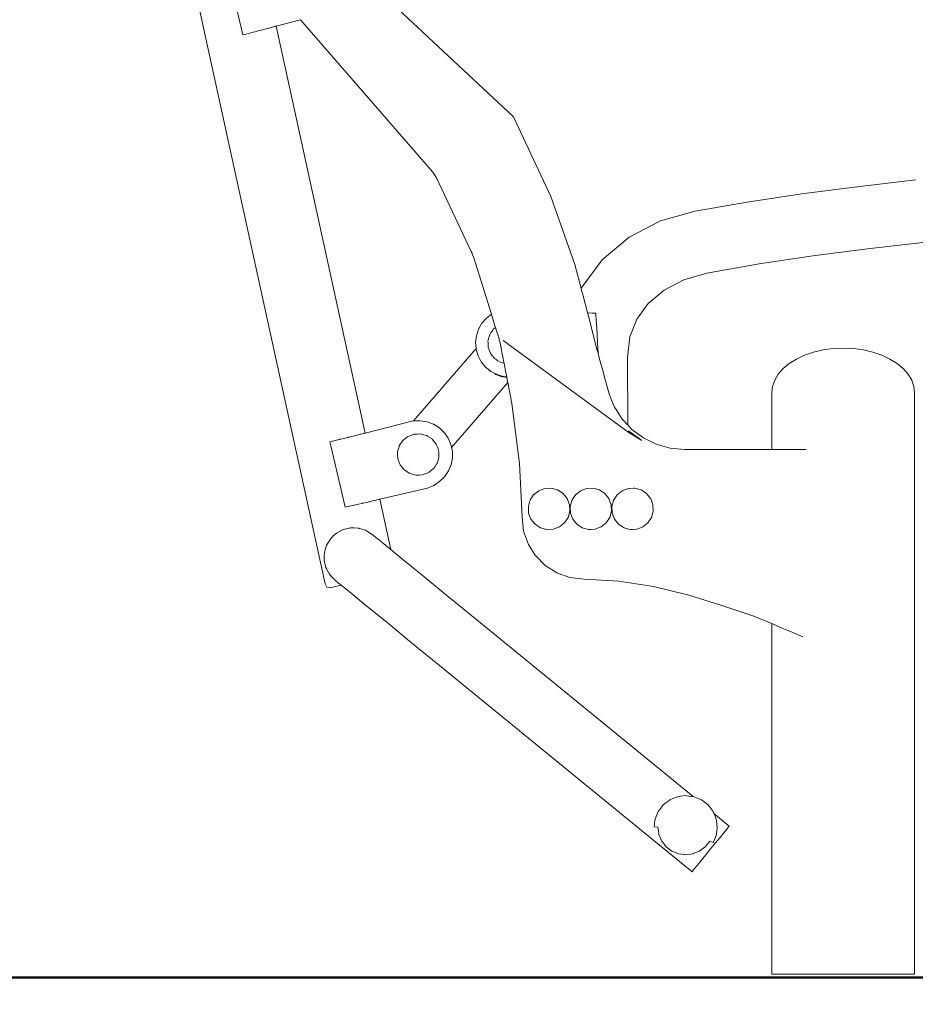
# Model space of a CAD drawing. Extents: x 3151 to 4923, y -2329 to -1502.
# Drawn here: x 3338 to 3405, y -1739 to -1665 of the extents above; entities that cross this region are included whole.
import ezdxf

# ---------------------------------------------------------------- set-up
doc = ezdxf.new("R2010")
doc.units = 0
doc.header["$MEASUREMENT"] = 0
doc.layers.get('Defpoints').update_dxf_attribs({"color": 250})
for name, color, linetype, lineweight in [('0-03 wymiary', 6, 'Continuous', 5), ('1-03 sc zelbet', 3, 'Continuous', 50), ('ProfileEdges_Nr_Pióra__7', 7, 'Continuous', 18)]:
    doc.layers.add(name, color=color, linetype=linetype, lineweight=lineweight)
doc.styles.add('1-20 romans', font='romans.shx', dxfattribs={"width": 0.7, "height": 5})
doc.dimstyles.new('1-20', dxfattribs={"dimtxt": 5, "dimasz": 0.2, "dimexe": 2, "dimexo": 12.5, "dimgap": 1.25, "dimtad": 1, "dimdec": 0, "dimrnd": 0.5, "dimtxsty": '1-20 romans', "dimblk": 'BG dim mark', "dimcen": 0, "dimclrd": 256, "dimclre": 256, "dimclrt": 11, "dimadec": 0, "dimazin": 0, "dimtfac": 1, "dimtdec": 0, "dimtix": 1, "dimtmove": 1, "dimatfit": 3, "dimfxl": 0.5, "dimfxlon": 1, "dimarcsym": 0})

# ---------------------------------------------------------------- blocks, each defined once
blk = doc.blocks.new('BG dim mark')
for p, q in [((0, -10), (0, 10)), ((10, 0), (-10, 0))]:
    blk.add_line(p, q)
at = {"color": 0, "linetype": 'ByBlock', "const_width": 1.5}
blk.add_lwpolyline([(5, 5), (-5, -5)], dxfattribs=at)
blk = doc.blocks.new('*D34')
at = {"layer": '0-03 wymiary', "lineweight": -2, "transparency": 16777216}
for p, q in [((3262.718, -1532.62), (3260.618, -1532.62)), ((3262.618, -1736.31), (3262.618, -1532.82)), ((3262.718, -1736.51), (3260.618, -1736.51))]:
    blk.add_line(p, q, dxfattribs=at)
at = {"layer": 'Defpoints', "color": 0, "transparency": 16777216}
for p in [(3262.618, -1532.62), (3357.405, -1532.62), (3339.671, -1736.51)]:
    blk.add_point(p, dxfattribs=at)
at = {"layer": '0-03 wymiary', "lineweight": -2, "transparency": 16777216, "xscale": 0.2, "yscale": 0.2, "zscale": 0.2}
for p, rotation in [((3262.618, -1532.62), 90), ((3262.618, -1736.51), 270)]:
    blk.add_blockref('BG dim mark', p, dxfattribs=dict(at, rotation=rotation))
at = {"layer": '0-03 wymiary', "color": 11, "transparency": 16777216, "insert": (3258.868, -1634.565), "char_height": 5, "attachment_point": 5, "rotation": 90, "style": '1-20 romans', "bg_fill": 3, "box_fill_scale": 1.25, "bg_fill_color": 256, "bg_fill_true_color": 13158600, "bg_fill_transparency": 0}
blk.add_mtext('204', dxfattribs=at)

msp = doc.modelspace()

# ---------------------------------------------------------------- linework, layer by layer
at = {"layer": '1-03 sc zelbet'}
msp.add_lwpolyline([(3151.026, -1736.51), (4174.435, -1736.51)], dxfattribs=at)
at = {"layer": 'ProfileEdges_Nr_Pióra__7', "linetype": 'Continuous', "flags": 128}
for points in [[(3360.857, -1707.011), (3348.331, -1649.72)], [(3353.285, -1659.863), (3354.711, -1665.907)], [(3374.954, -1672.041), (3362.554, -1660.435)], [(3357.194, -1665.255), (3359.029, -1664.772)], [(3368.928, -1676.186), (3359.029, -1664.772)], [(3359.029, -1664.772), (3368.929, -1676.198)], [(3355.291, -1665.755), (3355.452, -1665.713)], [(3355.452, -1665.713), (3355.612, -1665.671)], [(3355.612, -1665.671), (3355.762, -1665.631)], [(3355.762, -1665.631), (3355.912, -1665.592)], [(3355.912, -1665.592), (3356.05, -1665.556)], [(3356.05, -1665.556), (3356.188, -1665.519)], [(3356.188, -1665.519), (3356.312, -1665.486)], [(3356.312, -1665.486), (3356.437, -1665.454)], [(3356.437, -1665.454), (3356.547, -1665.425)], [(3356.547, -1665.425), (3356.656, -1665.396)], [(3356.656, -1665.396), (3356.749, -1665.372)], [(3356.749, -1665.372), (3356.843, -1665.347)], [(3356.843, -1665.347), (3356.917, -1665.327)], [(3356.917, -1665.327), (3356.992, -1665.308)], [(3356.992, -1665.308), (3357.047, -1665.293)], [(3357.047, -1665.293), (3357.103, -1665.279)], [(3357.103, -1665.279), (3357.137, -1665.27)], [(3357.137, -1665.27), (3357.171, -1665.261)], [(3357.171, -1665.261), (3357.182, -1665.258)], [(3357.182, -1665.258), (3357.194, -1665.255)], [(3363.862, -1695.726), (3357.194, -1665.255)], [(3354.711, -1665.907), (3354.78, -1665.889)], [(3354.78, -1665.889), (3354.953, -1665.844)], [(3354.953, -1665.844), (3355.122, -1665.799)], [(3355.122, -1665.799), (3355.291, -1665.755)], [(3377.769, -1678.013), (3374.954, -1672.041)], [(3368.937, -1676.201), (3368.928, -1676.186)], [(3368.929, -1676.198), (3368.98, -1676.266)], [(3368.98, -1676.266), (3368.942, -1676.208)], [(3369.075, -1676.404), (3368.98, -1676.266)], [(3369.075, -1676.404), (3369.213, -1676.62)], [(3371.806, -1682.122), (3369.213, -1676.62)], [(3405.102, -1676.759), (3400.899, -1677.252)], [(3396.732, -1677.796), (3400.899, -1677.252)], [(3379.557, -1683.114), (3377.769, -1678.013)], [(3396.732, -1677.796), (3392.617, -1678.409)], [(3392.617, -1678.409), (3388.562, -1679.106)], [(3385.967, -1679.846), (3388.562, -1679.106)], [(3383.618, -1681.07), (3385.967, -1679.846)], [(3381.608, -1682.753), (3383.618, -1681.07)], [(3397.379, -1682.468), (3401.473, -1681.933)], [(3401.473, -1681.933), (3405.626, -1681.446)], [(3371.806, -1682.122), (3371.837, -1682.213)], [(3371.806, -1682.122), (3371.832, -1682.192)], [(3371.832, -1682.192), (3371.839, -1682.211)], [(3371.899, -1682.371), (3371.837, -1682.213)], [(3371.839, -1682.211), (3371.846, -1682.229)], [(3371.846, -1682.229), (3371.899, -1682.371)], [(3371.9, -1682.372), (3371.995, -1682.612)], [(3371.995, -1682.612), (3373.308, -1686.83)], [(3393.359, -1683.066), (3397.379, -1682.468)], [(3380.033, -1684.903), (3379.557, -1683.114)], [(3381.608, -1682.753), (3380.045, -1684.873)], [(3393.359, -1683.066), (3389.437, -1683.747)], [(3389.437, -1683.747), (3387.719, -1684.249)], [(3380.045, -1684.873), (3380.033, -1684.903)], [(3380.067, -1685.034), (3380.033, -1684.903)], [(3386.244, -1685.021), (3387.719, -1684.249)], [(3380.157, -1685.371), (3380.069, -1685.04)], [(3380.172, -1685.427), (3380.157, -1685.371)], [(3380.286, -1685.854), (3380.172, -1685.427)], [(3385.059, -1686.017), (3386.244, -1685.021)], [(3380.331, -1686.026), (3380.286, -1685.854)], [(3380.407, -1686.311), (3380.331, -1686.026)], [(3380.407, -1686.311), (3380.44, -1686.437)], [(3384.198, -1687.19), (3385.059, -1686.017)], [(3372.6, -1687.508), (3372.94, -1687.117)], [(3373.308, -1686.83), (3372.94, -1687.117)], [(3373.577, -1687.694), (3373.308, -1686.83)], [(3380.44, -1686.437), (3380.515, -1686.729)], [(3380.565, -1686.732), (3380.515, -1686.729)], [(3380.515, -1686.729), (3380.551, -1686.87)], [(3380.551, -1686.87), (3380.555, -1686.885)], [(3380.555, -1686.885), (3380.561, -1686.909)], [(3380.561, -1686.909), (3380.569, -1686.94)], [(3380.846, -1686.746), (3380.565, -1686.732)], [(3380.569, -1686.94), (3380.578, -1686.973)], [(3380.578, -1686.973), (3381.24, -1689.548)], [(3381.135, -1686.761), (3380.846, -1686.746)], [(3381.138, -1686.815), (3381.135, -1686.761)], [(3381.162, -1687.266), (3381.138, -1686.815)], [(3372.6, -1687.508), (3372.346, -1687.955)], [(3373.509, -1687.907), (3373.616, -1687.821)], [(3373.616, -1687.821), (3373.577, -1687.694)], [(3373.62, -1687.833), (3373.616, -1687.821)], [(3373.633, -1687.877), (3373.622, -1687.841)], [(3381.197, -1687.908), (3381.162, -1687.266)], [(3384.198, -1687.19), (3383.673, -1688.523)], [(3372.185, -1688.441), (3372.124, -1688.946)], [(3372.185, -1688.441), (3372.346, -1687.955)], [(3373.07, -1688.775), (3373.121, -1688.59)], [(3373.121, -1688.59), (3373.174, -1688.395)], [(3373.174, -1688.395), (3373.183, -1688.363)], [(3373.274, -1688.223), (3373.183, -1688.363)], [(3373.274, -1688.223), (3373.383, -1688.057)], [(3373.383, -1688.057), (3373.45, -1687.955)], [(3373.45, -1687.955), (3373.509, -1687.907)], [(3373.64, -1687.899), (3373.633, -1687.877)], [(3373.661, -1687.966), (3373.64, -1687.899)], [(3373.67, -1687.993), (3373.661, -1687.966)], [(3373.705, -1688.105), (3373.67, -1687.993)], [(3373.71, -1688.123), (3373.705, -1688.105)], [(3373.74, -1688.218), (3373.71, -1688.123)], [(3373.765, -1688.298), (3373.74, -1688.218)], [(3373.783, -1688.357), (3373.765, -1688.298)], [(3373.835, -1688.525), (3373.783, -1688.357)], [(3373.883, -1688.678), (3373.835, -1688.525)], [(3381.219, -1688.315), (3381.197, -1687.908)], [(3381.254, -1688.967), (3381.219, -1688.315)], [(3383.673, -1688.523), (3383.493, -1690.06)], [(3372.162, -1689.402), (3372.124, -1688.946)], [(3373.054, -1688.833), (3373.07, -1688.775)], [(3373.062, -1688.982), (3373.054, -1688.833)], [(3373.072, -1689.186), (3373.062, -1688.982)], [(3373.078, -1689.32), (3373.072, -1689.186)], [(3373.099, -1689.376), (3373.078, -1689.32)], [(3373.905, -1688.75), (3373.883, -1688.678)], [(3373.942, -1688.867), (3373.905, -1688.75)], [(3373.993, -1689.13), (3373.944, -1688.873)], [(3373.993, -1689.13), (3374.007, -1689.202)], [(3374.04, -1689.372), (3374.007, -1689.202)], [(3383.623, -1695.703), (3374.205, -1688.785)], [(3381.294, -1689.718), (3381.254, -1688.967)], [(3367.477, -1694.814), (3372.162, -1689.402)], [(3372.164, -1689.427), (3372.162, -1689.402)], [(3372.166, -1689.453), (3372.165, -1689.431)], [(3372.166, -1689.453), (3372.177, -1689.489)], [(3372.179, -1689.494), (3372.31, -1689.94)], [(3372.548, -1690.39), (3372.31, -1689.94)], [(3373.172, -1689.568), (3373.099, -1689.376)], [(3373.239, -1689.745), (3373.172, -1689.568)], [(3373.251, -1689.776), (3373.239, -1689.745)], [(3373.363, -1689.916), (3373.251, -1689.776)], [(3373.49, -1690.073), (3373.363, -1689.916)], [(3373.556, -1690.156), (3373.49, -1690.073)], [(3374.067, -1689.513), (3374.04, -1689.372)], [(3374.08, -1689.579), (3374.067, -1689.513)], [(3374.115, -1689.764), (3374.08, -1689.579)], [(3374.128, -1689.832), (3374.115, -1689.764)], [(3374.159, -1689.99), (3374.128, -1689.832)], [(3374.161, -1690.004), (3374.159, -1689.99)], [(3374.187, -1690.138), (3374.163, -1690.01)], [(3381.24, -1689.548), (3381.296, -1689.751)], [(3381.296, -1689.751), (3381.294, -1689.718)], [(3381.296, -1689.751), (3381.392, -1690.099)], [(3383.493, -1690.06), (3383.52, -1695.125)], [(3396.766, -1689.899), (3396.155, -1690.185)], [(3397.435, -1689.67), (3396.766, -1689.899)], [(3398.15, -1689.503), (3397.435, -1689.67)], [(3398.895, -1689.401), (3398.15, -1689.503)], [(3398.895, -1689.401), (3399.656, -1689.367)], [(3399.656, -1689.367), (3400.416, -1689.401)], [(3400.416, -1689.401), (3401.161, -1689.503)], [(3401.161, -1689.503), (3401.876, -1689.67)], [(3401.876, -1689.67), (3402.546, -1689.899)], [(3402.546, -1689.899), (3403.156, -1690.185)], [(3372.873, -1690.785), (3372.548, -1690.39)], [(3372.873, -1690.785), (3373.076, -1690.951)], [(3373.634, -1690.207), (3373.556, -1690.156)], [(3373.803, -1690.318), (3373.634, -1690.207)], [(3373.803, -1690.318), (3373.964, -1690.423)], [(3374.169, -1690.479), (3373.97, -1690.425)], [(3374.258, -1690.503), (3374.169, -1690.479)], [(3374.196, -1690.182), (3374.187, -1690.138)], [(3374.211, -1690.263), (3374.196, -1690.182)], [(3374.222, -1690.32), (3374.211, -1690.263)], [(3374.232, -1690.369), (3374.222, -1690.32)], [(3374.242, -1690.421), (3374.232, -1690.369)], [(3374.247, -1690.447), (3374.242, -1690.421)], [(3374.254, -1690.483), (3374.247, -1690.447)], [(3374.258, -1690.503), (3374.255, -1690.491)], [(3374.315, -1690.803), (3374.258, -1690.503)], [(3374.372, -1691.095), (3374.315, -1690.803)], [(3381.392, -1690.099), (3381.699, -1691.215)], [(3395.616, -1690.523), (3395.159, -1690.905)], [(3396.155, -1690.185), (3395.616, -1690.523)], [(3403.695, -1690.523), (3403.156, -1690.185)], [(3404.152, -1690.905), (3403.695, -1690.523)], [(3373.129, -1691.006), (3373.064, -1690.943)], [(3373.076, -1690.951), (3373.1, -1690.97)], [(3373.1, -1690.97), (3373.199, -1691.051)], [(3373.129, -1691.006), (3373.166, -1691.034)], [(3373.199, -1691.051), (3373.272, -1691.11)], [(3373.272, -1691.11), (3373.395, -1691.176)], [(3373.395, -1691.176), (3373.59, -1691.279)], [(3373.572, -1691.293), (3373.652, -1691.338)], [(3373.59, -1691.279), (3373.632, -1691.301)], [(3373.632, -1691.301), (3373.686, -1691.33)], [(3373.966, -1691.458), (3373.652, -1691.338)], [(3373.686, -1691.33), (3373.711, -1691.343)], [(3373.711, -1691.343), (3373.729, -1691.353)], [(3373.729, -1691.353), (3374.227, -1691.503)], [(3374.038, -1691.485), (3373.966, -1691.458)], [(3374.443, -1691.566), (3374.038, -1691.485)], [(3374.227, -1691.503), (3374.455, -1691.527)], [(3374.455, -1691.527), (3374.372, -1691.095)], [(3374.462, -1691.565), (3374.455, -1691.527)], [(3381.699, -1691.215), (3381.766, -1691.458)], [(3381.766, -1691.458), (3382.131, -1692.782)], [(3394.794, -1691.324), (3394.527, -1691.772)], [(3395.159, -1690.905), (3394.794, -1691.324)], [(3404.518, -1691.324), (3404.152, -1690.905)], [(3404.784, -1691.772), (3404.518, -1691.324)], [(3374.535, -1691.946), (3370.329, -1696.801)], [(3374.462, -1691.566), (3374.443, -1691.566)], [(3374.516, -1691.847), (3374.462, -1691.566)], [(3374.527, -1691.904), (3374.516, -1691.847)], [(3374.534, -1691.941), (3374.529, -1691.912)], [(3374.535, -1691.946), (3374.839, -1693.521)], [(3394.365, -1692.239), (3394.311, -1692.715)], [(3394.527, -1691.772), (3394.365, -1692.239)], [(3404.946, -1692.239), (3404.784, -1691.772)], [(3404.946, -1692.239), (3405.001, -1692.715)], [(3382.19, -1692.927), (3382.131, -1692.782)], [(3382.341, -1693.304), (3382.19, -1692.927)], [(3394.311, -1696.951), (3394.311, -1692.715)], [(3405.001, -1736.257), (3405.001, -1692.715)], [(3375.406, -1698), (3374.839, -1693.521)], [(3382.537, -1693.794), (3382.341, -1693.304)], [(3382.649, -1693.969), (3382.537, -1693.794)], [(3382.824, -1694.241), (3382.649, -1693.969)], [(3382.976, -1694.479), (3382.824, -1694.241)], [(3383.114, -1694.693), (3382.976, -1694.479)], [(3367.463, -1694.814), (3363.862, -1695.726)], [(3367.477, -1694.814), (3367.463, -1694.814)], [(3367.506, -1694.813), (3367.478, -1694.814)], [(3367.555, -1694.812), (3367.51, -1694.813)], [(3367.924, -1694.804), (3367.555, -1694.812)], [(3367.986, -1694.803), (3367.924, -1694.804)], [(3368.499, -1694.891), (3367.986, -1694.803)], [(3368.982, -1695.075), (3368.499, -1694.891)], [(3368.982, -1695.075), (3369.418, -1695.349)], [(3383.114, -1694.693), (3383.196, -1694.78)], [(3383.196, -1694.78), (3383.327, -1694.92)], [(3383.327, -1694.92), (3383.436, -1695.035)], [(3383.436, -1695.035), (3383.481, -1695.083)], [(3383.481, -1695.083), (3383.52, -1695.125)], [(3383.52, -1695.125), (3383.839, -1695.463)], [(3362.854, -1695.981), (3362.612, -1696.042)], [(3363.073, -1695.925), (3362.854, -1695.981)], [(3363.104, -1695.918), (3363.073, -1695.925)], [(3363.131, -1695.911), (3363.104, -1695.918)], [(3363.324, -1695.862), (3363.131, -1695.911)], [(3363.487, -1695.821), (3363.324, -1695.862)], [(3363.51, -1695.815), (3363.487, -1695.821)], [(3363.529, -1695.81), (3363.51, -1695.815)], [(3363.66, -1695.777), (3363.529, -1695.81)], [(3363.757, -1695.752), (3363.66, -1695.777)], [(3363.771, -1695.749), (3363.757, -1695.752)], [(3363.839, -1695.732), (3363.779, -1695.747)], [(3363.86, -1695.726), (3363.839, -1695.732)], [(3366.68, -1696.29), (3367.06, -1695.985)], [(3367.06, -1695.985), (3367.086, -1695.975)], [(3367.086, -1695.975), (3367.194, -1695.934)], [(3367.194, -1695.934), (3367.375, -1695.865)], [(3367.375, -1695.865), (3367.516, -1695.812)], [(3367.516, -1695.812), (3367.589, -1695.808)], [(3367.589, -1695.808), (3367.767, -1695.8)], [(3367.767, -1695.8), (3367.984, -1695.789)], [(3367.984, -1695.789), (3368.003, -1695.788)], [(3368.163, -1695.832), (3368.003, -1695.788)], [(3368.163, -1695.832), (3368.343, -1695.881)], [(3368.343, -1695.881), (3368.473, -1695.917)], [(3368.537, -1695.959), (3368.473, -1695.917)], [(3368.537, -1695.959), (3368.69, -1696.058)], [(3369.789, -1695.701), (3369.418, -1695.349)], [(3370.081, -1696.118), (3369.789, -1695.701)], [(3383.546, -1695.559), (3383.671, -1695.649)], [(3383.623, -1695.703), (3384.565, -1696.298)], [(3383.671, -1695.649), (3384.565, -1696.298)], [(3384.691, -1696.09), (3383.839, -1695.463)], [(3361.224, -1696.394), (3361.289, -1696.674)], [(3361.269, -1696.382), (3361.226, -1696.394)], [(3361.312, -1696.371), (3361.269, -1696.382)], [(3362.055, -1699.972), (3361.289, -1696.674)], [(3361.617, -1696.294), (3361.312, -1696.371)], [(3361.914, -1696.219), (3361.617, -1696.294)], [(3361.956, -1696.208), (3361.914, -1696.219)], [(3361.995, -1696.198), (3361.956, -1696.208)], [(3362.277, -1696.127), (3361.995, -1696.198)], [(3362.54, -1696.06), (3362.277, -1696.127)], [(3362.577, -1696.051), (3362.54, -1696.06)], [(3362.612, -1696.042), (3362.577, -1696.051)], [(3366.393, -1696.769), (3366.413, -1696.698)], [(3366.413, -1696.698), (3366.68, -1696.29)], [(3368.69, -1696.058), (3368.865, -1696.173)], [(3368.865, -1696.173), (3368.881, -1696.184)], [(3368.984, -1696.313), (3368.881, -1696.184)], [(3368.984, -1696.313), (3369.099, -1696.455)], [(3369.099, -1696.455), (3369.186, -1696.564)], [(3369.211, -1696.629), (3369.186, -1696.564)], [(3369.274, -1696.795), (3369.211, -1696.629)], [(3370.283, -1696.584), (3370.081, -1696.118)], [(3370.315, -1696.736), (3370.283, -1696.584)], [(3385.647, -1696.557), (3384.691, -1696.09)], [(3386.685, -1696.849), (3385.647, -1696.557)], [(3366.317, -1697.047), (3366.284, -1697.168)], [(3366.293, -1697.35), (3366.284, -1697.168)], [(3366.307, -1697.641), (3366.293, -1697.35)], [(3366.317, -1697.047), (3366.393, -1696.769)], [(3369.274, -1696.795), (3369.348, -1696.99)], [(3369.348, -1696.99), (3369.359, -1697.02)], [(3369.366, -1697.168), (3369.359, -1697.02)], [(3369.366, -1697.168), (3369.374, -1697.345)], [(3369.374, -1697.345), (3369.382, -1697.507)], [(3370.324, -1696.777), (3370.316, -1696.74)], [(3370.324, -1696.777), (3370.329, -1696.801)], [(3370.387, -1697.081), (3370.329, -1696.801)], [(3370.389, -1697.591), (3370.387, -1697.081)], [(3387.782, -1696.949), (3386.685, -1696.849)], [(3392.981, -1696.949), (3387.782, -1696.949)], [(3394.311, -1696.951), (3392.981, -1696.949)], [(3394.353, -1696.951), (3394.311, -1696.951)], [(3394.744, -1696.952), (3394.353, -1696.951)], [(3394.825, -1696.952), (3394.744, -1696.952)], [(3395.575, -1696.953), (3394.825, -1696.952)], [(3395.688, -1696.953), (3395.575, -1696.953)], [(3396.736, -1696.954), (3395.688, -1696.953)], [(3396.872, -1696.954), (3396.736, -1696.954)], [(3366.308, -1697.655), (3366.307, -1697.641)], [(3366.417, -1697.943), (3366.308, -1697.655)], [(3366.48, -1698.111), (3366.417, -1697.943)], [(3366.559, -1698.209), (3366.48, -1698.111)], [(3369.184, -1698.084), (3369.09, -1698.228)], [(3369.184, -1698.084), (3369.254, -1697.977)], [(3369.265, -1697.93), (3369.254, -1697.977)], [(3369.316, -1697.749), (3369.265, -1697.93)], [(3369.323, -1697.723), (3369.316, -1697.749)], [(3369.369, -1697.555), (3369.323, -1697.723)], [(3369.382, -1697.507), (3369.369, -1697.555)], [(3370.29, -1698.092), (3370.092, -1698.567)], [(3370.389, -1697.591), (3370.29, -1698.092)], [(3375.604, -1702.021), (3375.406, -1698)], [(3366.747, -1698.443), (3366.559, -1698.209)], [(3366.747, -1698.443), (3366.786, -1698.491)], [(3366.974, -1698.614), (3366.786, -1698.491)], [(3367.16, -1698.736), (3366.974, -1698.614)], [(3367.193, -1698.758), (3367.16, -1698.736)], [(3367.664, -1698.886), (3367.193, -1698.758)], [(3367.902, -1698.875), (3367.664, -1698.886)], [(3368.141, -1698.864), (3367.902, -1698.875)], [(3368.359, -1698.784), (3368.151, -1698.863)], [(3368.507, -1698.728), (3368.359, -1698.784)], [(3368.607, -1698.69), (3368.507, -1698.728)], [(3368.654, -1698.653), (3368.607, -1698.69)], [(3368.83, -1698.511), (3368.654, -1698.653)], [(3368.961, -1698.405), (3368.83, -1698.511)], [(3368.987, -1698.385), (3368.961, -1698.405)], [(3369.09, -1698.228), (3368.987, -1698.385)], [(3369.803, -1698.997), (3370.092, -1698.567)], [(3368.52, -1699.863), (3369.002, -1699.657)], [(3369.435, -1699.365), (3369.002, -1699.657)], [(3369.803, -1698.997), (3369.435, -1699.365)], [(3362.055, -1699.972), (3362.361, -1701.291)], [(3368.52, -1699.863), (3364.949, -1700.691)], [(3376.225, -1700.74), (3376.472, -1700.362)], [(3376.472, -1700.362), (3376.852, -1700.057)], [(3376.852, -1700.057), (3377.309, -1699.884)], [(3377.309, -1699.884), (3377.796, -1699.86)], [(3377.796, -1699.86), (3378.266, -1699.989)], [(3378.266, -1699.989), (3378.674, -1700.256)], [(3378.674, -1700.256), (3378.979, -1700.636)], [(3379.402, -1700.665), (3379.601, -1700.362)], [(3379.601, -1700.362), (3379.799, -1700.203)], [(3379.799, -1700.203), (3379.981, -1700.057)], [(3379.981, -1700.057), (3380.437, -1699.884)], [(3380.437, -1699.884), (3380.924, -1699.86)], [(3380.924, -1699.86), (3381.394, -1699.989)], [(3381.394, -1699.989), (3381.802, -1700.256)], [(3381.802, -1700.256), (3382.107, -1700.636)], [(3382.462, -1700.77), (3382.729, -1700.362)], [(3382.729, -1700.362), (3383.11, -1700.057)], [(3383.11, -1700.057), (3383.565, -1699.884)], [(3383.565, -1699.884), (3383.985, -1699.864)], [(3383.985, -1699.864), (3384.053, -1699.86)], [(3384.053, -1699.86), (3384.523, -1699.989)], [(3384.663, -1700.08), (3384.523, -1699.989)], [(3384.931, -1700.256), (3384.663, -1700.08)], [(3384.931, -1700.256), (3385.236, -1700.636)], [(3362.694, -1701.214), (3363.012, -1701.14)], [(3363.012, -1701.14), (3363.034, -1701.135)], [(3363.034, -1701.135), (3363.054, -1701.131)], [(3363.054, -1701.131), (3363.357, -1701.06)], [(3363.357, -1701.06), (3363.639, -1700.995)], [(3363.639, -1700.995), (3363.658, -1700.99)], [(3363.658, -1700.99), (3363.676, -1700.986)], [(3363.676, -1700.986), (3363.936, -1700.926)], [(3363.936, -1700.926), (3364.172, -1700.871)], [(3364.172, -1700.871), (3364.187, -1700.868)], [(3364.187, -1700.868), (3364.201, -1700.865)], [(3364.201, -1700.865), (3364.408, -1700.817)], [(3364.408, -1700.817), (3364.584, -1700.776)], [(3364.584, -1700.776), (3364.595, -1700.773)], [(3364.605, -1700.771), (3364.746, -1700.738)], [(3364.746, -1700.738), (3364.85, -1700.714)], [(3364.862, -1700.711), (3364.926, -1700.696)], [(3364.926, -1700.696), (3364.948, -1700.691)], [(3365.771, -1704.448), (3364.949, -1700.691)], [(3376.077, -1701.24), (3376.176, -1700.876)], [(3376.176, -1700.876), (3376.205, -1700.77)], [(3376.205, -1700.77), (3376.225, -1700.74)], [(3378.979, -1700.636), (3379.152, -1701.092)], [(3379.152, -1701.092), (3379.175, -1701.579)], [(3379.206, -1701.24), (3379.334, -1700.77)], [(3379.334, -1700.77), (3379.402, -1700.665)], [(3382.107, -1700.636), (3382.28, -1701.092)], [(3382.28, -1701.092), (3382.303, -1701.579)], [(3382.334, -1701.24), (3382.462, -1700.77)], [(3385.237, -1700.64), (3385.409, -1701.092)], [(3385.409, -1701.092), (3385.432, -1701.579)], [(3362.366, -1701.29), (3362.694, -1701.214)], [(3376.1, -1701.727), (3376.077, -1701.24)], [(3376.273, -1702.183), (3376.1, -1701.727)], [(3379.175, -1701.579), (3379.047, -1702.049)], [(3379.229, -1701.727), (3379.206, -1701.24)], [(3379.402, -1702.183), (3379.229, -1701.727)], [(3382.303, -1701.579), (3382.175, -1702.049)], [(3382.357, -1701.727), (3382.334, -1701.24)], [(3382.53, -1702.183), (3382.357, -1701.727)], [(3385.432, -1701.579), (3385.304, -1702.049)], [(3375.727, -1703.086), (3375.604, -1702.021)], [(3376.273, -1702.183), (3376.436, -1702.385)], [(3376.436, -1702.385), (3376.488, -1702.451)], [(3376.578, -1702.563), (3376.488, -1702.451)], [(3376.986, -1702.83), (3376.578, -1702.563)], [(3378.78, -1702.457), (3378.399, -1702.762)], [(3379.047, -1702.049), (3378.78, -1702.457)], [(3379.707, -1702.563), (3379.402, -1702.183)], [(3380.114, -1702.83), (3379.707, -1702.563)], [(3381.908, -1702.457), (3381.528, -1702.762)], [(3382.175, -1702.049), (3381.908, -1702.457)], [(3382.835, -1702.563), (3382.53, -1702.183)], [(3383.243, -1702.83), (3382.835, -1702.563)], [(3385.036, -1702.457), (3384.656, -1702.762)], [(3385.304, -1702.049), (3385.036, -1702.457)], [(3361.45, -1703.463), (3361.703, -1703.226)], [(3361.709, -1703.221), (3361.993, -1703.071)], [(3361.993, -1703.071), (3362.007, -1703.064)], [(3362.007, -1703.064), (3362.02, -1703.056)], [(3362.02, -1703.056), (3362.215, -1702.954)], [(3362.215, -1702.954), (3362.334, -1702.926)], [(3362.334, -1702.926), (3362.668, -1702.849)], [(3362.668, -1702.849), (3362.683, -1702.846)], [(3362.683, -1702.846), (3362.699, -1702.842)], [(3362.699, -1702.842), (3362.765, -1702.827)], [(3362.765, -1702.827), (3363.048, -1702.835)], [(3363.33, -1702.843), (3363.048, -1702.835)], [(3363.33, -1702.843), (3363.397, -1702.862)], [(3363.397, -1702.862), (3363.413, -1702.867)], [(3363.413, -1702.867), (3363.428, -1702.871)], [(3363.428, -1702.871), (3363.775, -1702.974)], [(3363.775, -1702.974), (3363.88, -1703.005)], [(3363.88, -1703.005), (3364.12, -1703.152)], [(3364.12, -1703.152), (3364.133, -1703.16)], [(3364.133, -1703.16), (3364.145, -1703.168)], [(3364.145, -1703.168), (3364.385, -1703.315)], [(3364.385, -1703.315), (3364.475, -1703.389)], [(3376.077, -1704.065), (3375.727, -1703.086)], [(3377.457, -1702.959), (3376.986, -1702.83)], [(3377.944, -1702.935), (3377.457, -1702.959)], [(3378.399, -1702.762), (3377.944, -1702.935)], [(3380.585, -1702.959), (3380.114, -1702.83)], [(3380.763, -1702.95), (3380.585, -1702.959)], [(3380.763, -1702.95), (3381.072, -1702.935)], [(3381.127, -1702.914), (3381.072, -1702.935)], [(3381.528, -1702.762), (3381.127, -1702.914)], [(3383.492, -1702.898), (3383.243, -1702.83)], [(3383.713, -1702.959), (3383.492, -1702.898)], [(3383.879, -1702.951), (3383.713, -1702.959)], [(3384.2, -1702.935), (3383.879, -1702.951)], [(3384.35, -1702.878), (3384.2, -1702.935)], [(3384.656, -1702.762), (3384.35, -1702.878)], [(3360.967, -1704.129), (3361.006, -1704.066)], [(3361.012, -1704.056), (3361.018, -1704.046)], [(3361.018, -1704.046), (3361.206, -1703.74)], [(3361.206, -1703.74), (3361.277, -1703.625)], [(3361.277, -1703.625), (3361.43, -1703.482)], [(3361.44, -1703.472), (3361.45, -1703.463)], [(3364.475, -1703.389), (3364.665, -1703.544)], [(3364.665, -1703.544), (3364.787, -1703.644)], [(3364.805, -1703.658), (3365.079, -1703.882)], [(3365.079, -1703.882), (3365.313, -1704.073)], [(3365.323, -1704.081), (3365.454, -1704.189)], [(3376.626, -1704.928), (3376.077, -1704.065)], [(3360.807, -1704.678), (3360.8, -1704.914)], [(3360.807, -1704.678), (3360.869, -1704.465)], [(3360.869, -1704.465), (3360.967, -1704.129)], [(3365.454, -1704.189), (3365.511, -1704.235)], [(3365.511, -1704.235), (3365.651, -1704.349)], [(3365.654, -1704.352), (3365.741, -1704.423)], [(3365.741, -1704.423), (3365.771, -1704.448)], [(3365.771, -1704.448), (3366.679, -1705.189)], [(3360.792, -1705.243), (3360.797, -1705.052)], [(3360.792, -1705.243), (3360.92, -1705.793)], [(3360.797, -1705.036), (3360.798, -1705.018)], [(3360.797, -1705.052), (3360.797, -1705.036)], [(3360.798, -1705.018), (3360.8, -1704.914)], [(3366.679, -1705.189), (3368.263, -1706.483)], [(3377.346, -1705.648), (3376.634, -1704.936)], [(3360.92, -1705.793), (3360.99, -1705.924)], [(3360.997, -1705.938), (3361.188, -1706.299)], [(3361.296, -1706.414), (3361.188, -1706.299)], [(3377.346, -1705.648), (3378.209, -1706.197)], [(3378.209, -1706.197), (3379.188, -1706.547)], [(3360.857, -1707.011), (3361, -1707.266)], [(3361.593, -1706.732), (3361.296, -1706.414)], [(3361.598, -1706.736), (3361.697, -1706.817)], [(3361.697, -1706.817), (3361.814, -1706.913)], [(3361.814, -1706.913), (3361.873, -1706.961)], [(3361.972, -1707.042), (3361.873, -1706.961)], [(3362.038, -1707.096), (3361.972, -1707.042)], [(3368.263, -1706.483), (3370.132, -1708.01)], [(3380.254, -1706.67), (3379.188, -1706.547)], [(3382.859, -1706.816), (3380.254, -1706.67)], [(3382.859, -1706.816), (3385.445, -1707.223)], [(3361.275, -1707.294), (3361, -1707.266)], [(3361.286, -1707.295), (3361.275, -1707.294)], [(3361.442, -1707.26), (3361.29, -1707.296)], [(3361.733, -1707.193), (3361.446, -1707.259)], [(3361.733, -1707.193), (3361.446, -1707.26)], [(3362.064, -1707.117), (3361.741, -1707.191)], [(3362.066, -1707.118), (3361.741, -1707.193)], [(3362.065, -1707.118), (3361.741, -1707.191)], [(3361.741, -1707.191), (3362.066, -1707.118)], [(3362.064, -1707.117), (3362.038, -1707.096)], [(3362.663, -1707.606), (3362.066, -1707.118)], [(3363.887, -1708.606), (3362.663, -1707.606)], [(3385.445, -1707.223), (3388.005, -1707.845)], [(3372.211, -1709.708), (3370.132, -1708.01)], [(3388.02, -1707.849), (3390.569, -1708.647)], [(3365.471, -1709.9), (3363.887, -1708.606)], [(3390.569, -1708.647), (3392.972, -1709.433)], [(3365.471, -1709.9), (3367.34, -1711.427)], [(3388.425, -1722.955), (3372.211, -1709.708)], [(3392.972, -1709.433), (3394.311, -1710.003)], [(3394.311, -1736.257), (3394.311, -1710.003)], [(3394.483, -1710.077), (3394.311, -1710.003)], [(3394.744, -1710.188), (3394.483, -1710.077)], [(3395.08, -1710.331), (3394.744, -1710.188)], [(3395.575, -1710.542), (3395.08, -1710.331)], [(3396.056, -1710.746), (3395.575, -1710.542)], [(3369.419, -1713.126), (3367.34, -1711.427)], [(3396.622, -1710.987), (3396.056, -1710.746)], [(3388.333, -1728.578), (3369.419, -1713.126)], [(3386.492, -1723.336), (3386.672, -1723.198)], [(3386.886, -1723.109), (3386.672, -1723.198)], [(3386.973, -1723.073), (3386.886, -1723.109)], [(3387.243, -1722.961), (3386.973, -1723.073)], [(3387.243, -1722.961), (3387.387, -1722.942)], [(3387.387, -1722.942), (3387.468, -1722.931)], [(3387.468, -1722.931), (3387.857, -1722.88)], [(3387.924, -1722.889), (3387.857, -1722.88)], [(3388.276, -1722.935), (3387.924, -1722.889)], [(3388.403, -1722.952), (3388.276, -1722.935)], [(3388.425, -1722.955), (3388.403, -1722.952)], [(3388.425, -1722.955), (3388.47, -1722.961)], [(3389.041, -1723.198), (3388.47, -1722.961)], [(3389.041, -1723.198), (3389.532, -1723.574)], [(3385.924, -1723.91), (3385.804, -1724.065)], [(3385.994, -1723.818), (3385.924, -1723.91)], [(3386.065, -1723.726), (3385.994, -1723.818)], [(3386.181, -1723.574), (3386.065, -1723.726)], [(3386.181, -1723.574), (3386.409, -1723.4)], [(3386.409, -1723.4), (3386.492, -1723.336)], [(3389.532, -1723.574), (3389.909, -1724.065)], [(3385.568, -1724.636), (3385.55, -1724.765)], [(3385.568, -1724.636), (3385.695, -1724.33)], [(3385.695, -1724.33), (3385.804, -1724.065)], [(3389.974, -1724.22), (3389.909, -1724.065)], [(3391.125, -1725.161), (3389.974, -1724.22)], [(3389.977, -1724.229), (3390.037, -1724.374)], [(3390.037, -1724.374), (3390.146, -1724.636)], [(3390.146, -1724.636), (3390.161, -1724.751)], [(3385.522, -1724.975), (3385.49, -1725.212)], [(3385.49, -1725.212), (3385.778, -1725.25)], [(3385.535, -1724.88), (3385.522, -1724.975)], [(3385.55, -1724.765), (3385.535, -1724.88)], [(3385.778, -1725.25), (3385.838, -1725.705)], [(3390.158, -1725.774), (3390.225, -1725.261)], [(3390.161, -1724.751), (3390.163, -1724.764)], [(3390.163, -1724.764), (3390.227, -1725.25)], [(3390.225, -1725.261), (3390.227, -1725.25)], [(3390.934, -1725.395), (3390.716, -1725.662)], [(3390.934, -1725.395), (3391.075, -1725.222)], [(3391.075, -1725.222), (3391.125, -1725.161)], [(3385.848, -1725.78), (3385.838, -1725.705)], [(3386.072, -1726.28), (3385.849, -1725.788)], [(3389.967, -1726.302), (3390.146, -1725.863)], [(3390.434, -1726.008), (3390.1, -1726.416)], [(3390.146, -1725.863), (3390.157, -1725.781)], [(3390.434, -1726.008), (3390.716, -1725.662)], [(3386.072, -1726.28), (3386.198, -1726.444)], [(3386.198, -1726.444), (3386.267, -1726.535)], [(3386.267, -1726.535), (3386.399, -1726.707)], [(3386.826, -1727.035), (3386.399, -1726.707)], [(3388.95, -1726.99), (3389.327, -1726.72)], [(3389.405, -1726.617), (3389.327, -1726.72)], [(3389.359, -1727.324), (3389.729, -1726.87)], [(3389.657, -1726.289), (3389.417, -1726.602)], [(3389.926, -1726.401), (3389.657, -1726.289)], [(3390.1, -1726.416), (3389.729, -1726.87)], [(3389.926, -1726.401), (3389.965, -1726.305)], [(3386.959, -1727.089), (3386.826, -1727.035)], [(3387.017, -1727.114), (3386.959, -1727.089)], [(3387.323, -1727.24), (3387.017, -1727.114)], [(3387.76, -1727.298), (3387.323, -1727.24)], [(3387.794, -1727.302), (3387.76, -1727.298)], [(3387.857, -1727.311), (3387.794, -1727.302)], [(3388.39, -1727.24), (3387.857, -1727.311)], [(3388.397, -1727.237), (3388.413, -1727.231)], [(3388.413, -1727.231), (3388.43, -1727.224)], [(3388.887, -1727.035), (3388.43, -1727.224)], [(3388.95, -1726.99), (3388.887, -1727.035)], [(3389.359, -1727.324), (3389.025, -1727.732)], [(3388.383, -1728.517), (3388.524, -1728.345)], [(3388.524, -1728.345), (3388.743, -1728.078)], [(3388.743, -1728.078), (3389.025, -1727.732)], [(3388.383, -1728.517), (3388.333, -1728.578)], [(3394.311, -1736.257), (3394.744, -1736.257)], [(3394.744, -1736.257), (3395.575, -1736.257)], [(3395.575, -1736.257), (3396.736, -1736.257)], [(3396.736, -1736.257), (3398.134, -1736.257)], [(3398.134, -1736.257), (3399.656, -1736.257)], [(3399.656, -1736.257), (3401.177, -1736.257)], [(3401.177, -1736.257), (3402.575, -1736.257)], [(3402.575, -1736.257), (3403.737, -1736.257)], [(3403.737, -1736.257), (3404.568, -1736.257)], [(3404.568, -1736.257), (3405.001, -1736.257)]]:
    msp.add_lwpolyline(points, dxfattribs=at)

# ---------------------------------------------------------------- next in the draw order: dimensions: what is measured, and where the dimension line sits
at = {"layer": '0-03 wymiary'}
dim = msp.add_linear_dim(base=(3262.618, -1532.62), p1=(3339.671, -1736.51), p2=(3357.405, -1532.62), angle=90, dimstyle='1-20', override={"dimfxl": 0.1, "dimtfill": 1}, dxfattribs=at)
dim.commit()
dim.dimension.update_dxf_attribs({"geometry": '*D34', "text_midpoint": (3258.868, -1634.565)})

doc.saveas('drawing.dxf')
